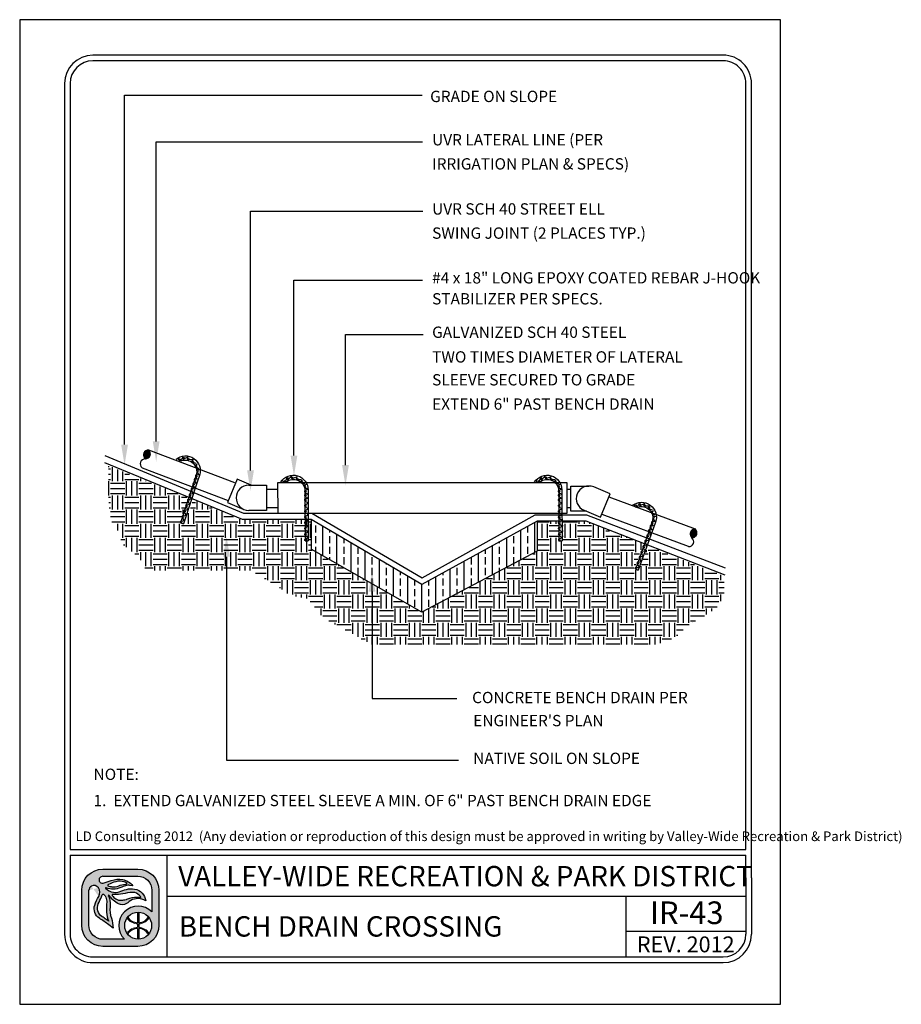
# Model space of a CAD drawing. Extents: x 0 to 446, y 0 to 534.
import ezdxf

# ---------------------------------------------------------------- set-up
doc = ezdxf.new("R2010")
doc.units = 0
doc.header["$LTSCALE"] = 12
doc.header["$MEASUREMENT"] = 0
doc.layers.get('0').update_dxf_attribs({"linetype": 'CONTINUOUS'})
for name, color, linetype in [('BORDER', 5, 'CONTINUOUS'), ('EARTH', 2, 'CONTINUOUS'), ('GALV', 6, 'CONTINUOUS'), ('PIPING', 3, 'CONTINUOUS'), ('REBAR', 45, 'CONTINUOUS'), ('TEXT', 1, 'CONTINUOUS'), ('VALVE', 5, 'CONTINUOUS'), ('VW-Logo', 3, 'CONTINUOUS')]:
    doc.layers.add(name, color=color, linetype=linetype)
doc.layers.add('Print Border', color=253, linetype='CONTINUOUS', plot=False)
doc.styles.add('arial', font='ARIALN.TTF')

# ---------------------------------------------------------------- blocks, each defined once
blk = doc.blocks.new('JHOCK')
at = {"layer": 'REBAR', "linetype": 'Continuous'}
for p, q in [((0.02819374821151222, 0.1703034584632404), (0.01787287703636053, 0.1828881401120035)), ((0.03262906142799515, 0.1830969612321085), (0.02034337869303826, 0.1978242711728058)), ((0.03098330028392837, 0.1984360532800653), (0.06534923907611478, 0.1982303384757635)), ((0.06409209044303843, 0.1976758824874483), (0.058581269894038, 0.2129901062970267)), ((0.07255544398528535, 0.2082455259650184), (0.06591074231341665, 0.2262366237093953)), ((0.07435461156322276, 0.2209046638781293), (0.1063286986323444, 0.2083063376502641)), ((0.1049561654296234, 0.2082431179063198), (0.1053455906020773, 0.2245140411145354)), ((0.1166645216980733, 0.2150445964158028), (0.1169629140955148, 0.2342212129143517)), ((0.1198587348699665, 0.2272840651720096), (0.144061502912157, 0.2028855798349394)), ((0.1427795340935756, 0.2033799481964245), (0.1496827270423253, 0.2181190296170641)), ((0.1562349519143886, 0.2048956815809331), (0.1642239248246771, 0.2223315059145397)), ((0.1577342308617862, 0.211209160470804), (0.1726290138525997, 0.1802381174256977)), ((0.1715791553058459, 0.181124481436902), (0.1829221875775797, 0.1927962513497015)), ((0.1847905820296436, 0.1781573413413695), (0.1980414751985116, 0.1920226032784043)), ((-0.002329331563172943, 0.1032518803809412), (-0.03035667370616046, 0.1174488061312013)), ((-0.02999418339661553, 0.1081200928700303), (-0.0301887842030748, 0.04448332848392855)), ((-0.03018100763892839, 0.1032317766932516), (-0.03018100763892839, 0.1032317766932516)), ((-0.02608284352625212, 0.06775224276629688), (-0.0007829295780616974, 0.0910106684993166)), ((-0.02102521704379257, 0.1142275515250719), (0.004274633833579955, 0.1374653523545359)), ((-0.02046227631655917, 0.1706828606733382), (-0.02046227631655917, 0.1706828606733382)), ((-0.001325620242347725, 0.0897483963529302), (-0.01579194366530245, 0.09720649706414752)), ((0.002728295576275741, 0.1497274039823924), (-0.01439153233234869, 0.1583939567365036)), ((0.00373207128189712, 0.1362449745434593), (-0.01073438091064816, 0.1436609660765202)), ((-0.003258085801903121, 0.1599327312646714), (0.02919264780491737, 0.1712468797535394)), ((-0.002011270092186379, 0.1018765795578651), (-0.002195208644394597, 0.04172649835799636)), ((-0.03016216928460835, 0.05318672148872761), (-0.03137197446809026, -0.3424338765357051)), ((-0.0263156030998779, -0.008362889627088421), (-0.001015687837710999, 0.01489596579133989)), ((-0.02619277499191597, 0.03180335382098498), (-0.0008928597297490626, 0.05506220923941374)), ((-0.002562090479809598, 0.02713696283023159), (-0.01968198343021754, 0.03578224615247505)), ((-0.002439262371849438, 0.06730320627830544), (-0.01955915532225561, 0.07594848960054845)), ((-0.00155837850199525, 0.01363369364495348), (-0.01602470258193911, 0.02109157951343832)), ((-0.00143555039403509, 0.05379993709302733), (-0.01590187447397895, 0.06125782296151172)), ((-0.002160425210902872, 0.05310109233969129), (-0.003370230394413198, -0.3425195056846846)), ((-0.002870460139975606, -0.07370356176845538), (-0.03089786666775751, -0.05952769060721685)), ((-0.002716274981398925, -0.02328319204777385), (-0.03074368216616818, -0.009107535729268257)), ((-0.02662397276004391, -0.1092034142257754), (-0.001324058811851714, -0.08594498849281251)), ((-0.02646978825845459, -0.0587832593478268), (-0.001169938038069418, -0.03554567336109615)), ((-0.02222607493974316, -0.05397318670064211), (-0.02222607493974316, -0.05397318670064211)), ((-0.001866749476137741, -0.08720726063925621), (-0.01633307289909247, -0.07974915992803844)), ((-0.001712499932766676, -0.03676583632943942), (-0.01617895212531018, -0.02934984479632163)), ((0.001368084346498932, -0.02618147673458004), (0.001368084346498932, -0.02618147673458004)), ((-0.003177864028220512, -0.1742282675312499), (-0.03120520748518452, -0.1600317714664556)), ((-0.003025095992114757, -0.1242713136125153), (-0.03105243879208963, -0.1100746027049881)), ((-0.02677860926917042, -0.1597713809126251), (-0.001478694663990865, -0.1365127403369297)), ((-0.002021320943482507, -0.1377539578942946), (-0.01648770940822075, -0.1303171266147745)), ((-0.003332435495565278, -0.2247749647863451), (-0.03135984202334718, -0.2105990936250501)), ((-0.02708594942960829, -0.2602752469291314), (-0.001786034167441386, -0.237016391510589)), ((-0.02693137730527617, -0.2097283348313033), (-0.00163146335708575, -0.1864699090983404)), ((-0.002328660446933029, -0.2382576090680106), (-0.01679504891167127, -0.2308207777886047)), ((-0.002174088979588262, -0.1877109118129723), (-0.01664047744432651, -0.1802740805335663)), ((-0.003645379761092471, -0.3271114394216736), (-0.03167285133065789, -0.3129568376922465)), ((-0.003490808293747705, -0.2765647421666353), (-0.03151821416454226, -0.2623886561626638)), ((-0.0272442558720325, -0.3120433251921444), (-0.001944470036443491, -0.2888267937945486)), ((-0.002641667126292546, -0.3406144937642188), (-0.01710799054924728, -0.3331563930529446)), ((-0.002487031274151619, -0.290046741920102), (-0.0169534217098537, -0.2826105551688949))]:
    blk.add_line(p, q, dxfattribs=at)
at = {"layer": 'REBAR'}
blk.add_line((-0.003370230394413198, -0.3425195056846846), (-0.03137197446809026, -0.3424338765357051), dxfattribs=at)
at = {"layer": 'REBAR', "linetype": 'Continuous'}
for points in [[(0.03262906142799515, 0.1830969612321085), (0.03351916662336585, 0.182089189010985), (0.034215841599055, 0.1809580698416036), (0.03470893622410109, 0.1797556016734885), (0.03497123554567594, 0.1784924726140131), (0.03499758917694606, 0.1772170956461929), (0.03479177021616842, 0.175974698096383), (0.03435300902805238, 0.1747871762922375), (0.03370294386332517, 0.1737149392544017), (0.03285777840904558, 0.1727736583630035), (0.03184238518212901, 0.171998897395643), (0.03068689109881717, 0.1713995571092792), (0.02943420548838205, 0.1710267768848186), (0.02926513847511814, 0.170985149822767)], [(0.07255544398528535, 0.2082455259650184), (0.07305669090228406, 0.2069978707094706), (0.07333437044386848, 0.2056987630660156), (0.07339633083794794, 0.2044005978553374), (0.0732205074512784, 0.2031225594789086), (0.07281825911569584, 0.2019119905216264), (0.07220828618883601, 0.2008102436609871), (0.07139719580684734, 0.1998382087810739), (0.07042560588259938, 0.1990455613166366), (0.06931403240866274, 0.1984416418074768), (0.06809782100751782, 0.1980516318208569), (0.06680833980165879, 0.1978738297535627), (0.06550314562483983, 0.1979420536141006), (0.06532990008046902, 0.1979594446642041)], [(0.1166645216980733, 0.2150445964158028), (0.1166815479235339, 0.2137001254357265), (0.1164715089339179, 0.2123883822368327), (0.1160606387951315, 0.2111553949158602), (0.1154352866604818, 0.2100270196845346), (0.1146231365370429, 0.209043305752131), (0.1136565564335026, 0.2082360659984444), (0.1125492493903302, 0.2076223962765038), (0.1113570274925362, 0.207233958469148), (0.1101023952037821, 0.2070720567039017), (0.1088274053165517, 0.2071474141805383), (0.1075606962373516, 0.2074471198096948), (0.1063681519306954, 0.207981932310402), (0.1062128681628298, 0.2080606940949838)], [(0.1562349519143886, 0.2048956815809331), (0.1557095850937618, 0.2036579894494421), (0.1549895118945113, 0.2025416198041921), (0.1541172687974726, 0.2015781552307718), (0.153090762037225, 0.2007967591557076), (0.1519514498596752, 0.2002229571985774), (0.1507417647139064, 0.1998728501226865), (0.1494811301077785, 0.1997565754252135), (0.1482333804107014, 0.1998806628025105), (0.1470196428188384, 0.2002372513884381), (0.1458827305155612, 0.2008192379660918), (0.1448436666655049, 0.201603279846879), (0.1439670957979367, 0.2025727177502863), (0.1438566261714573, 0.2027073020320009)], [(0.1847905820296436, 0.1781573413413695), (0.1838894007150476, 0.1771594614153948), (0.1828438845037095, 0.1763398990632687), (0.1817045584566621, 0.1757145926080583), (0.1804789795497523, 0.1753117870742824), (0.1792146734109252, 0.1751420493021545), (0.177957004648718, 0.1752067207870076), (0.1767276438202394, 0.1755090308411367), (0.1755890515880161, 0.1760342781281654), (0.1745586235720449, 0.1767681258409031), (0.1736744971112145, 0.1776898624426773), (0.1729489073732022, 0.1787705542986178), (0.1724374984782351, 0.1799733208082142), (0.1723771063975548, 0.1801366280764722)], [(-0.002329331563172943, 0.1032518803809412), (-0.00111591938425093, 0.102679690553956), (-3.199362975081499e-05, 0.1019179739326468), (0.0008942171984838154, 0.1010095709456893), (0.001630916374185887, 0.09995457882726289), (0.002159324534265039, 0.09879452004207323), (0.002460666257777078, 0.09757220611156381), (0.002526475290451913, 0.09632934280776295), (0.002355096618146035, 0.09508677513286079), (0.001952678549239195, 0.09388788292587069), (0.001329659020189666, 0.09277366961564715), (0.0005050729621913774, 0.09178618656548654), (-0.000493579753346296, 0.09092534968096277), (-0.000639994744242145, 0.09082052348732095)], [(0.002728295576275741, 0.1497274039823924), (0.003945145896111057, 0.1491554184863935), (0.005033367848538361, 0.1483934738825408), (0.005963016160727364, 0.1474850603837798), (0.006704870905288374, 0.1464298376548592), (0.007234998464332065, 0.1452699884566142), (0.007538917643794107, 0.1440474517995192), (0.007607239747622785, 0.1427833111799979), (0.007435862389321812, 0.1415411731906184), (0.007033443006411844, 0.1403418512981061), (0.006408704735411774, 0.1392276432438408), (0.005585773691585416, 0.1382193151914897), (0.004583747876887756, 0.1373795434077909), (0.004445068538835528, 0.1372751232480578)], [(-0.002562090479809598, 0.02713696283023159), (-0.001345240159974281, 0.02656497733423313), (-0.0002570182075469774, 0.02580303273038043), (0.0006726307616293781, 0.02489483407440929), (0.001414484849203035, 0.02383939650269884), (0.001944611094270243, 0.02267911761893115), (0.002248531587708769, 0.02145701064730199), (0.002316853691537446, 0.02019287002789438), (0.002145476333236473, 0.0189507320384581), (0.001743056950326505, 0.01775141014594528), (0.001118319336313789, 0.01663741693435661), (0.0002953876355000773, 0.01562887403927249), (-0.0007066362082337463, 0.01478974678377254), (-0.0008453181742389404, 0.01468446725310724)], [(-0.002439262371849438, 0.06730320627830544), (-0.001222412052014121, 0.06673122078230653), (-0.0001341900995868173, 0.06596927617845383), (0.0007954588695895382, 0.06506107752248269), (0.001537312957163195, 0.06400563995077224), (0.00206743920223218, 0.06284536106700456), (0.002371359695668929, 0.06162325409537539), (0.002439681799497606, 0.06035911347596778), (0.002268304441196634, 0.05911697548653194), (0.001865885058286665, 0.05791765359401913), (0.001241147444275725, 0.05680366038243001), (0.0004182157434602374, 0.05579511748734589), (-0.0005838081002735862, 0.05495599023184594), (-0.000722490066277004, 0.05485071070118108)], [(-0.002870460139975606, -0.07370356176845538), (-0.001653611134114996, -0.07427597694991972), (-0.0005653885247003387, -0.07503770671098264), (0.0003642591304995335, -0.07594633505253334), (0.001106115189037027, -0.07700112809593129), (0.001636241434104235, -0.07816140697969898), (0.001940161927542761, -0.07938351395132814), (0.002008484031371438, -0.08064765457079259), (0.001837107330057819, -0.0818895777174391), (0.00143468794714785, -0.08308889960995192), (0.0008099490191604275, -0.08420332250700646), (-1.298399562976726e-05, -0.0852122950876133), (-0.001015007839363591, -0.08605142234311325), (-0.001153687834404948, -0.08615605734557974)], [(-0.002716274981398925, -0.02328319204777385), (-0.001499426632527445, -0.02385582207202797), (-0.000411203366123658, -0.02461733699030111), (0.0005184449460635676, -0.02552575048906203), (0.001260299690626354, -0.0265809732179827), (0.001790427249670046, -0.02774082241628451), (0.002094346429132088, -0.02896335907343639), (0.002162668532960765, -0.03022749969290084), (0.001991291174659793, -0.03146963768228028), (0.001588871791748048, -0.0326689595747931), (0.0009641335207497548, -0.03378316762905786), (0.0001412024769233966, -0.03479149568140905), (-0.0008608220237995567, -0.03563083777958509), (-0.001014971353507477, -0.03573564032166976)], [(-0.003025095992114757, -0.1242713136125153), (-0.001811685127169227, -0.1248439331249664), (-0.0007277580586926291, -0.1256052200608093), (0.0001984521125528715, -0.1265138378904997), (0.000935149974280236, -0.1275692596945057), (0.001463558791346742, -0.1287291036368492), (0.001764899200884074, -0.1299518472528245), (0.001830708233558909, -0.1311947105566822), (0.001659332189204221, -0.1324364188605953), (0.001256912806320898, -0.1336357407531081), (0.0006338926202840156, -0.1347501689060078), (-0.0001906934377142733, -0.1357376519561684), (-0.00118934418228811, -0.1365978443124933), (-0.001335759173185735, -0.1367026705061352)], [(-0.003332435495565278, -0.2247749647863451), (-0.002115587146693798, -0.2253475948104859), (-0.001027363223304434, -0.226108894886083), (-9.771622509013866e-05, -0.2270177380704235), (0.0006441378624835181, -0.2280731756420202), (0.001174266078514563, -0.2292328099975323), (0.001478184600989252, -0.2304555614974171), (0.001546506704817929, -0.2317197021169384), (0.001375131317479017, -0.2329611955781186), (0.0009727119345690483, -0.2341605174706314), (0.0003479723495942721, -0.2352751552103625), (-0.0004749593512194394, -0.2362836981055034), (-0.001476983194953263, -0.2371228253609465), (-0.001615663189994621, -0.2372274603633557)], [(-0.003177864028220512, -0.1742282675312499), (-0.001964453163274982, -0.174800887043701), (-0.0008805260948001603, -0.1755621739795443), (4.568407644711669e-05, -0.1764707918092343), (0.000782382595163611, -0.1775259987704509), (0.00131079141222834, -0.178685842712794), (0.001612132478753026, -0.1799083714860936), (0.001677941511427861, -0.181151234789894), (0.001506564153098466, -0.1823933727792735), (0.001104144770215143, -0.1835926946717863), (0.0004811252411656142, -0.1847069079820098), (-0.0003434614738200281, -0.1856946058749034), (-0.001342112218393865, -0.1865547982312283), (-0.001488528523266197, -0.186660054110336)], [(-0.003645379761092471, -0.3271114394216736), (-0.002424232586342612, -0.3276834380573694), (-0.001332573149991134, -0.3284453931730256), (-0.0003986917107230425, -0.3293746595578857), (0.000345741146777101, -0.3304298901706022), (0.0008775854768625635, -0.3315903891530612), (0.001184084083236669, -0.3328125040084857), (0.001254984956991834, -0.3340764376691268), (0.001086185711626442, -0.3353185835423584), (0.0006811882158075377, -0.3365178975510186), (5.90280577466018e-05, -0.3376321134891929), (-0.0007673404700074826, -0.3386404310297406), (-0.001770288726511637, -0.3395008250889875), (-0.001897733827995296, -0.3395848693513153)], [(-0.003490808293747705, -0.2765647421666353), (-0.002273958630899742, -0.2771369425053667), (-0.001185734707510377, -0.2778982425809637), (-0.0002560870523087289, -0.2788068709224576), (0.0004857670352649279, -0.2798623084941116), (0.00101589393731949, -0.2810223725352028), (0.001319813116781532, -0.282244909192241), (0.001388137191574046, -0.2835084052835639), (0.00121675851929659, -0.2847509729584088), (0.0008143404503631047, -0.2859498651653989), (0.000189601522375682, -0.2870642880624534), (-0.000633330178439806, -0.2880728309575944), (-0.001635354679160983, -0.2889121730558273), (-0.001774034674200564, -0.2890168080582369)]]:
    blk.add_lwpolyline(points, dxfattribs=at)
at = {"layer": 'REBAR'}
for centre, radius, start, end in [((0.1014095551810765, 0.1076760044188809), 0.1314044889900914, 32.8442662113809, 179.8063655008146), ((0.101005679256863, 0.09852394043826118), 0.1030714899584308, 51.282350343833, 178.1359931725107)]:
    blk.add_arc(centre, radius, start, end, dxfattribs=at)
blk = doc.blocks.new('vw-logo')
at = {"layer": 'VW-Logo'}
h = blk.add_hatch(color=256, dxfattribs=at)
edge = h.paths.add_edge_path()
edge.add_line((-0.1710910858546981, 0.3481868247147304), (0.1367480269889256, 0.3481868247149578))
edge.add_arc((0.1367480269889256, 0.1606868247149578), 0.1875, 0, 90, ccw=False)
edge.add_line((0.3242480269889256, 0.1606868247149578), (0.3242480269888688, -0.1471522881284955))
edge.add_arc((0.1367480269888688, -0.1471522881284955), 0.1875, -90, 0, ccw=False)
edge.add_line((0.1367480269888688, -0.3346522881284955), (-0.1710910858545844, -0.3346522881284955))
edge.add_arc((-0.1710910858545844, -0.1471522881284955), 0.1875, 180, 270, ccw=False)
edge.add_line((-0.3585910858545844, -0.1471522881284955), (-0.3585910858546413, 0.1606868247147304))
edge.add_arc((-0.1710910858546981, 0.1606868247147304), 0.1874999999999432, 90, 180, ccw=False)
edge = h.paths.add_edge_path(flags=16)
edge.add_arc((0.1403777893656297, -0.1512555902933173), 0.1191750938374341, 0, 360)
edge = h.paths.add_edge_path(flags=16)
edge.add_line((-0.09951228817766378, 0.1933165767230776), (-0.09263924130260648, 0.192525561098023))
edge.add_arc((-0.0780204767074224, 0.3195463823507225), 0.1278592871480193, 263.4347418150315, 291.4154316340758)
edge.add_arc((0.04955374937713941, -0.005726768317686037), 0.2215370575764647, 96.15466428012542, 111.41543163407579, ccw=False)
edge.add_arc((0.02143682492805965, 0.2550153218660398), 0.04071663454979467, 276.1546642800975, 295.8330578515058)
edge.add_arc((0.03755606335084849, 0.2217201143337206), 0.003724734193750293, 295.8330578514077, 418.6209285275434)
edge.add_line((0.03949552432237624, 0.2249000728168085), (0.03728068057239398, 0.2267194087543203))
edge.add_arc((0.03018571580633989, 0.2180820603435905), 0.01117775973081753, 50.59933933613459, 59.04622245028767)
edge.add_arc((-0.004276289891208762, 0.1606227029476486), 0.07817930888494172, 59.04622245025937, 74.6459613379127)
edge.add_arc((-0.02156510222744146, 0.09765882820147453), 0.1434736620485033, 74.6459613379044, 104.0624830493442)
edge.add_arc((0.01508290279116409, -0.04864839270408083), 0.2943009777474421, 104.0624830493383, 117.959645388853)
edge.add_arc((-0.1129162283687606, 0.1924925370066148), 0.02129415446377777, 117.9596453887847, 134.4259565751918)
edge.add_arc((-0.1249519343266456, 0.2047718621435024), 0.004099968128787566, 134.4259565743242, 240.5246562782253)
edge.add_arc((-0.1004909183745895, 0.2480500057109793), 0.0538125320542623, 240.5246562781802, 262.0751898658903)
edge.add_arc((-0.1269171710597448, 0.05821012265289482), 0.1378578308881937, 78.53373667966912, 82.0751898658628, ccw=False)
edge = h.paths.add_edge_path(flags=16)
edge.add_line((0.04080509463489079, 0.08160319781677572), (0.06812533515471841, 0.09152200106268538))
edge.add_arc((0.1228990475403293, -0.0593460985899128), 0.1605034051392304, 81.66534039375341, 109.95378033650019, ccw=False)
edge.add_arc((0.1030627224114369, -0.194745716518014), 0.2973483404846576, 79.15543885096952, 81.66534039375978, ccw=False)
edge.add_arc((0.1596053189852569, 0.1004136001370171), 0.003178010166288645, 259.1554388499769, 380.9444696894487)
edge.add_arc((0.1458841757266782, 0.09516179893432763), 0.01786988507026337, 20.94446968947127, 34.9473489566609)
edge.add_arc((0.08987774420427286, 0.05602232371552418), 0.08619717751096669, 34.9473489566579, 76.89299814180468)
edge.add_arc((0.09443589134855301, 0.07559895647216308), 0.06609689752591223, 76.8929981418084, 93.16371112740644)
edge.add_arc((0.1183393436266442, -0.3568598508237528), 0.4992158131121719, 93.16371112740777, 103.2885220418166)
edge.add_arc((-0.04709953853642901, 0.3436226353106804), 0.220538128948892, 263.7771464435313, 283.28852204181527, ccw=False)
edge.add_arc((-0.0280174986575048, 0.5186256348473535), 0.3965783916525504, 262.1079842289612, 263.77714644353017, ccw=False)
edge.add_arc((-0.08345093987816199, 0.118729032411693), 0.00714200546053648, 82.10798422905783, 221.091658129853)
edge.add_arc((0.03817408055863325, 0.2247981206928671), 0.1685213631400051, 221.0916581298547, 235.9596495162363)
edge.add_arc((-0.01339578618018322, 0.1484586725404142), 0.07639556599458003, 235.9596495162455, 275.3560060744548)
edge.add_arc((-0.02966059563743784, 0.3219440751582852), 0.2506417394049822, 275.3560060744446, 284.4917082482372)
edge.add_arc((0.007021262599380407, 0.1800211271598755), 0.104054966835738, 284.491708248253, 288.9457613591213)
edge = h.paths.add_edge_path(flags=16)
edge.add_line((-0.1189009600525992, -0.1125823490583571), (-0.1415943194276679, -0.09690925335519296))
edge.add_arc((-1.445518244706932, -1.984884341016937), 2.29448633348448, 55.36922664147936, 56.51643787081648)
edge.add_arc((-0.1300559871934865, 0.003801731037242462), 0.08990315737573824, 155.7555752042807, 236.51643787081298, ccw=False)
edge.add_arc((6.99965485480601, -3.207064315375874), 7.909266140287718, 155.2499356847441, 155.7555752042809, ccw=False)
edge.add_arc((-0.3727398438937826, 0.1916662275779117), 0.2088354171593032, 335.2499356847499, 340.0306759646759)
edge.add_arc((-0.1688920458461212, 0.1175952702850509), 0.008052644944539077, 48.51885257349312, 160.0306759649802, ccw=False)
edge.add_arc((-0.2119524658409091, 0.06889203741991423), 0.07306191091209667, 35.51665774433337, 48.51885257349858, ccw=False)
edge.add_arc((-0.2164392300401232, 0.06568969107672729), 0.07857426749354604, -0.4832162840937144, 35.51665774431598, ccw=False)
edge.add_arc((-3.479824521412866, 0.0932128056243755), 3.342075620608399, 358.68252173317813, 359.51678371590606, ccw=False)
edge.add_arc((0.5461568179089227, 0.0006217282983698169), 0.6849703006802631, 178.6825217331785, 182.6644290459217)
edge.add_arc((0.08900152439116482, -0.0206527293283898), 0.227320254314462, 182.6644290459118, 203.8538942342256)
edge = h.paths.add_edge_path(flags=16)
edge.add_line((0.01826843531569011, -0.2721522881284955), (-0.1710910858545844, -0.2721522881284955))
edge.add_arc((-0.1710910858546413, -0.1471522881286091), 0.1249999999998863, 179.9999999999479, 270.00000000002603, ccw=False)
edge.add_line((-0.2960910858545276, -0.1471522881284955), (-0.2960910858546413, 0.1606868262368835))
edge.add_arc((-0.2498851105057156, 0.1565002680924863), 0.04639525206628587, 119.6606683560079, 174.8227728867459, ccw=False)
edge.add_arc((-0.249236430175074, 0.1553611942300677), 0.0477060821222161, 36.14911094946092, 119.66066835596891, ccw=False)
edge.add_arc((-0.2659313026332484, 0.1431651508137293), 0.06838124213148788, -32.70218870719742, 36.14911094953288, ccw=False)
edge.add_arc((0.0576931101553555, -0.0646154878076004), 0.3162036696092761, 147.2978112928244, 162.6202312011519)
edge.add_arc((-0.1464638803212779, -0.0007157240426067801), 0.1022801866306138, 162.6202312011565, 236.9910725954643)
edge.add_arc((-0.9731956104251935, -1.273336794036254), 1.415300039041955, 52.911849319007786, 56.991072595478386, ccw=False)
edge.add_line((-0.1197087910385335, -0.1443396949941871), (-0.08062986089919377, -0.1738821551280125))
edge.add_arc((-0.4025794790475175, -0.186269681537965), 0.322187844954486, 2.203459801598252, 18.33947589321835)
edge.add_arc((0.1353812867736792, -0.007944888881525003), 0.2445585862110338, 174.9695873682466, 198.3394758932107, ccw=False)
edge.add_arc((-0.3359405250039913, 0.03354253106169836), 0.2285856373307002, 354.969587368228, 373.7966401937295)
edge.add_arc((-0.1870736085078875, 0.07009849679445779), 0.07529605041199537, 13.79664019374545, 26.83424990868471)
edge.add_arc((-0.0565780161483076, 0.1361145046117826), 0.07094762607835829, 199.7907161192684, 206.8342499086266, ccw=False)
edge.add_arc((-0.1193083483920532, 0.1135416766046546), 0.004279589151679379, 32.945489672721976, 199.7907161192779, ccw=False)
edge.add_arc((0.0672832643555239, 0.2344634563860382), 0.2180681267647012, 212.9454896721342, 242.5701077985361)
edge.add_arc((-0.0004714604938271805, 0.1039180835699653), 0.07098720650955351, 242.5701077985448, 300.7928074546119)
edge.add_arc((-0.08317948628922522, 0.2427016959344428), 0.2325468196308562, 300.7928074545956, 308.4731788007159)
edge.add_arc((0.1379944457441979, -0.03561937365054746), 0.1229535685349341, 64.87517764561449, 128.4731788007211, ccw=False)
edge.add_line((0.1901995109380437, 0.07570093529432143), (0.2065693207790673, 0.06802410616887755))
edge.add_arc((0.08714040326691475, 0.05347168852210871), 0.1203122570543386, 6.947244847491632, 79.74842630367442)
edge.add_arc((0.07992983404426468, 0.01360297205451388), 0.1608277708889979, 79.74842630365336, 105.7021571721143)
edge.add_arc((0.2756795726471637, -0.6826982672786244), 0.8841211940997746, 105.7021571721284, 110.0846160710116)
edge.add_arc((-0.06276155200299627, 0.2429055697811009), 0.1014166580571763, 260.7492844978887, 290.0846160710139, ccw=False)
edge.add_arc((-0.05929648533845011, 0.2641802024170374), 0.1229716268761076, 224.6404255399477, 260.7492844978799, ccw=False)
edge.add_arc((-0.1442988244302796, 0.1802381315169441), 0.003507536379872902, 66.19367760996329, 224.6404255399655, ccw=False)
edge.add_arc((-0.08028974501195307, 0.3253227803371601), 0.1550696296033597, 246.193677609663, 295.2007671967736)
edge.add_arc((0.1217788127657968, -0.1040798387775794), 0.3195020839921456, 106.93996668379361, 115.20076719676109, ccw=False)
edge.add_arc((0.0549176745377622, 0.1154354538858797), 0.09003013468618841, 81.56270962944859, 106.93996668378841, ccw=False)
edge.add_line((0.06812751308524412, 0.2044911966381733), (0.09275155863525697, 0.2008386565992168))
edge.add_arc((-0.02138790148410408, 0.1145700827735254), 0.1430736984433155, 37.08261747949623, 79.99474235674386)
edge.add_arc((-0.03115583446913206, 0.0592030921627611), 0.1992957240568669, 79.99474235676469, 109.4360169256155)
edge.add_arc((-0.4339562935164736, 1.200726114487907), 1.011209550738367, 285.25994176946637, 289.43601692562396, ccw=False)
edge.add_arc((-0.1755864500641451, 0.2536840793871988), 0.02955605165970877, 175.1621729932393, 285.25994176946705, ccw=False)
edge.add_arc((-0.1764865426829942, 0.2537602607460485), 0.02865274090368892, 108.16739388884329, 175.1621729932138, ccw=False)
edge.add_line((-0.1854203026602477, 0.2809846522720818), (-0.1710910858545276, 0.2856868247148441))
edge.add_line((-0.1710910858546413, 0.2856868247148441), (0.1367480269889256, 0.2856868247149578))
edge.add_arc((0.1367480269889825, 0.1606868247149578), 0.125, 0, 90.00000000002609, ccw=False)
edge.add_line((0.2617480269889825, 0.1606868247149578), (0.2617480269889256, -0.0296168986151315))
edge.add_arc((0.1403777893655729, -0.1512555902933173), 0.1718333666489988, 45.06329511480219, 224.7140832261903)
blk.add_hatch(color=256, dxfattribs=at).paths.add_polyline_path([(0.2379571931990085, -0.08283802720688982, 0.0230414445180278), (0.2312474638149524, -0.07414913624029396, -0.2498578752989774), (0.1456377697394373, -0.1260267540480982), (0.1456377697394373, -0.03219663179947929, 0.02098682701680411), (0.1356377697394464, -0.0321747975301605), (0.1356377697394464, -0.1261431846269261, -0.2473746687093815), (0.04806970351455675, -0.07587707692459844, 0.02206312500932229), (0.041786189320419, -0.08430486668498816, 0.2409290201261982), (0.1356377697394464, -0.1361487267292887), (0.1356377697394464, -0.1663624538573458, 0.1181864883093462), (0.08246663433868662, -0.1809785992207935, 0.1187653335417619), (0.041786189320419, -0.2182063139016464, 0.02185835337247076), (0.04800802269244286, -0.2265585065442792, -0.24639771257584), (0.1356377697394464, -0.1763679959595947), (0.1356377697394464, -0.270336383056474, 0.02098682701680411), (0.1456377697394373, -0.2703145487871552), (0.1456377697394942, -0.17648442653865, -0.2458376301939174), (0.2315046978211512, -0.2280578659529056, 0.02220534691968243), (0.2379571931989517, -0.2196731533797447, 0.2392503523952899), (0.1456377697394942, -0.1664689735569027), (0.1456377697394373, -0.1360422070297318, 0.239250352395025)])
for p, q in [((0.1356166957706364, -0.03208078002967341), (0.1356166957706364, -0.1261431846269261)), ((0.1456166957706273, -0.03208078002967341), (0.1456166957706273, -0.1260267540480982)), ((0.1356166957706364, -0.1361487267292887), (0.1356166957706364, -0.1663624538573458)), ((0.1456166957706273, -0.1360422070297318), (0.1456166957706841, -0.1664689735569027)), ((0.1356166957706364, -0.1763679959597084), (0.1356166957706364, -0.2704304005569611)), ((0.1456166957706841, -0.1764844265385364), (0.1456166957706273, -0.2704304005569611))]:
    blk.add_line(p, q, dxfattribs=at)
at = {"layer": 'VW-Logo', "color": 3, "lineweight": 0}
for p, q in [((0.1356166957706364, -0.1361487267292887), (0.1356166957706364, -0.1663624538573458)), ((0.1456166957706841, -0.1664689735569027), (0.1456166957706273, -0.1360422070297318))]:
    blk.add_line(p, q, dxfattribs=at)
at = {"layer": 'VW-Logo'}
for points in [[(-0.1711121598235081, 0.3481868247147304), (0.1367269530201156, 0.3481868247149578, -0.414213562373095), (0.3242269530201156, 0.1606868247149578), (0.3242269530200588, -0.1471522881284955, -0.414213562373095), (0.1367269530200588, -0.3346522881284955), (-0.1711121598233944, -0.3346522881284955, -0.4142135623730279), (-0.3586121598233944, -0.1471522881284955), (-0.3586121598234513, 0.1606868247147304, -0.4142135623730278)], [(-0.09953336214647379, 0.1933165767230776), (-0.0926603152714165, 0.192525561098023, 0.1226990349723694), (-0.03135660433400744, 0.2005148189105057, -0.06668624873936967), (0.02578109097856895, 0.2145333735979875, 0.08607482238384775), (0.0391580441035444, 0.2183676021137444, 0.59368496939902), (0.03947445035356623, 0.2249000728168085), (0.03725960660358396, 0.2267194087543203, 0.0368731781574634), (0.03591388233110138, 0.2276679117062486, 0.06817201608380814), (0.01640316129106623, 0.2360116450823853, 0.1290633289235028), (-0.05644739123829368, 0.2368327747122976, 0.06071223995931344), (-0.1229210574589956, 0.2113011958637117, 0.07197172112428998), (-0.1278429324589183, 0.2076998775042966, 0.4991194369642836), (-0.1269903933965111, 0.2012025630511971, 0.0943100690556467), (-0.1079313113651779, 0.1947513911760552, -0.01545373463438189)], [(-0.1189220340214092, -0.1125823490583571), (-0.1416153933964779, -0.09690925335519296, 0.005005695100523878), (-0.1796764285527388, -0.07118147015205523, -0.3677344864322131), (-0.2120509402714674, 0.04071867633240345, -0.002206272190796729), (-0.1831085574589792, 0.1042350337542075, 0.02086294080211253), (-0.1764816043340147, 0.120345385316682, -0.5289802430509498), (-0.1635792605839583, 0.1236281001605448, -0.05679372276132869), (-0.1525050418339902, 0.1113365962542048, -0.1583838768813745), (-0.1378888308964292, 0.06502702594173115, -0.003640170684019775), (-0.138653479333982, 0.01637077594170933, 0.01737609674340349), (-0.1380940542322264, -0.03122000700375338, 0.09272083303598726), (-0.1189220340214092, -0.1125823490583571)], [(0.04078402066608078, 0.08160319781677572), (0.0681042611859084, 0.09152200106268538, -0.1240622897617715), (0.146143706575117, 0.09946211508020042, -0.01095194930202414), (0.1589863175922233, 0.0972923453552994, 0.5878057625739849), (0.1625522755131215, 0.1015496210820857, 0.06117523033049602), (0.1605106673023329, 0.1053980881079042, 0.185093759299048), (0.1094036327060621, 0.1399739149394463, 0.07111389460168856), (0.09076698769860059, 0.1415951169753953, 0.04420658442663605), (0.003571130041052584, 0.1289894282855357, -0.08534071567438564), (-0.07102603792776563, 0.1243839595355212, -0.00728322287476075), (-0.08249136995897288, 0.1258033931293312, 0.6936191708010581), (-0.08885465120891922, 0.1140348384417393, 0.0649650139037085), (-0.05618131136515103, 0.08515397906660382, 0.1736124528821189), (-0.006285803552657399, 0.07239665484792113, 0.03988314735862866), (0.03303889236497071, 0.07927678721455322, 0.01943692012254268)]]:
    blk.add_lwpolyline(points, format="xyb", close=True, dxfattribs=at)
for points in [[(-0.1711121598233376, 0.2856868247148441), (-0.1854413766290577, 0.2809846522720818, 0.3009409953844392), (-0.2050582792286377, 0.2561767101491341, 0.5211093712619042), (-0.167828412108463, 0.2251701247793108, 0.01822358226372352), (-0.09749335563378736, 0.2471416844174428, -0.1291731342414075), (0.00344844089011076, 0.2554678898501379, -0.1894587126958913), (0.09273048466644696, 0.2008386565992168), (0.0681064391164341, 0.2044911966381733, 0.1111839514906426), (0.02866456088764835, 0.2015592325174111, 0.03606015986467898), (-0.01428350316859905, 0.1850124685565788, -0.2171536762105273), (-0.1429040944697704, 0.1834472296285412, 0.8276155773771153), (-0.1468156173679063, 0.177773542649561, 0.1588713791466927), (-0.07908584979060151, 0.1428079003546827, 0.1287031855559764), (-0.02795538140071585, 0.1476564145771135, -0.01912441531020352), (0.03638286435830196, 0.1684289010559041, -0.113731105068462), (0.1085313706548163, 0.1718632578268853, -0.3287889833965701), (0.2065482468102573, 0.06802410616887755), (0.1901784369692336, 0.07570093529432143, 0.284848064066117), (0.06147802854741258, 0.06064091140990513, -0.03352449277782119), (0.03584830340957978, 0.04293835750650032, -0.259654546803361), (-0.03319370764359064, 0.04091160167627095, -0.1299865540016289), (-0.1157380410039082, 0.1158690921790821, 0.8913215509778867), (-0.123356240334374, 0.1120926699394431, 0.03074289370910383), (-0.1199068016967999, 0.1040879640446519, -0.05694874914301563), (-0.1139710537000838, 0.08805483612582066, -0.08233380500006013), (-0.1082564059840934, 0.01349911119712033, 0.1023252792027238), (-0.09677697781791039, -0.08489439712764124, -0.07052322090804779), (-0.08065093486800379, -0.1738821551280125), (-0.1197298650073435, -0.1443396949941871, 0.01780084910359254), (-0.2022041012702971, -0.08648642554953767, -0.3363955494728789), (-0.2440956270276615, 0.02983575947166628, -0.06695645991234002), (-0.2084102353090316, 0.1062206485047454, 0.3097970120457265), (-0.210735579469258, 0.1835024733554746, 0.3814207567575781), (-0.2728654440038554, 0.1968164164223936, 0.245448239675715), (-0.2961121598234513, 0.1606868247147304, 1.093507556978792)], [(-0.1711121598234513, 0.2856868247148441), (0.1367269530201156, 0.2856868247149578, -0.4142135623732283), (0.2617269530201725, 0.1606868247149578), (0.2617269530201156, -0.0296168986151315)], [(0.0182473613468801, -0.2721522881284955), (-0.1711121598233944, -0.2721522881284955, -0.4142135623734945), (-0.2961121598233376, -0.1471522881284955), (-0.2961121598234513, 0.1606868262368835, -3.044306140505281e-09)]]:
    blk.add_lwpolyline(points, format="xyb", dxfattribs=at)
blk.add_circle((0.1403567153968197, -0.1512555902933173), 0.1191750938374341, dxfattribs=at)
for centre, radius, start, end in [((0.1403567153967629, -0.1512555902933173), 0.1718333666489988, 45.06329511480063, 224.7140832261906), ((0.1395235927334397, -0.0179282548546098), 0.1082854323974205, 212.3540050190387, 267.9323414433601), ((0.1397549237012754, -0.0197771184426756), 0.1064112091749648, 273.1577959877712, 329.2721122865488), ((0.1396344017452407, -0.2849761861316438), 0.1086824775836549, 92.1185573230658, 147.4858552903456), ((0.1392731840391548, -0.2843145892035182), 0.1080165918802583, 31.38697447053269, 86.63324228320649)]:
    blk.add_arc(centre, radius, start, end, dxfattribs=at)
at = {"layer": 'VW-Logo', "color": 3, "lineweight": 0}
for centre, radius, start, end in [((0.1393640148236841, -0.01849459572952128), 0.1177137924858355, 213.9915187410535, 268.1757290926492), ((0.1393640148236841, -0.01849459572952128), 0.1177137924858767, 273.0448505892041, 326.8653066143276), ((0.1395168176329662, -0.284572456371734), 0.1182743236928146, 91.8896835115678, 145.8028268412435), ((0.1393640148237978, -0.2840165848568859), 0.1177137924856499, 33.13469338560921, 86.95514941081542)]:
    blk.add_arc(centre, radius, start, end, dxfattribs=at)

msp = doc.modelspace()

# ---------------------------------------------------------------- hatches: boundary and pattern name
h = msp.add_hatch()
h.set_pattern_fill('ANSI33', color=1, scale=0.5, angle=45, style=0)
h.set_pattern_definition([(90, (-12.26886130598869, -0.4884734444084415), (-0.125, 2.775557561562891e-17), []), (90, (-12.20636130609357, -0.4259734445132608), (-0.125, 2.775557561562891e-17), [0.0625, -0.03125])])
h.paths.add_polyline_path([(4.501710594091112, 4.004937465569356), (4.501710594091113, 4.267329193193519), (3.480468016989295, 3.709838679240534), (2.502705872172971, 4.282853891160585), (2.502705872172971, 4.020462163536309), (3.480468016989295, 3.464858723443057)])
at = {"layer": 'EARTH'}
h = msp.add_hatch(dxfattribs=at)
h.set_pattern_fill('EARTH', color=256, scale=0.5, style=0)
h.set_pattern_definition([(0, (-12.26886130598869, -0.4884734444084415), (0.125, 0.125), [0.125, -0.125]), (0, (-12.26886130598869, -0.4415984444084415), (0.125, 0.125), [0.125, -0.125]), (0, (-12.26886130598869, -0.3947234444084415), (0.125, 0.125), [0.125, -0.125]), (90, (-12.25323630598869, -0.3790984444084415), (-0.125, 0.125), [0.125, -0.125]), (90, (-12.20636130598869, -0.3790984444084415), (-0.125, 0.125), [0.125, -0.125]), (90, (-12.15948630598869, -0.3790984444084415), (-0.125, 0.125), [0.125, -0.125])])
h.paths.add_polyline_path([(0.7333480966310795, 4.749958133098744), (1.420596320311365, 4.47394426309711), (1.341898197381301, 4.245177114349872), (1.380531830413151, 4.230879157204413), (1.460660810209578, 4.456786739359586), (1.892785200074474, 4.276632595232854), (2.253066883041601, 4.276632595232854), (2.253066883041601, 4.089161139766361), (2.295993157763991, 4.089161139766361), (2.295993157763991, 4.280753633051404), (2.502039176903299, 4.280753633051404), (2.502039176903299, 4.017106767635596), (3.481433011827296, 3.464040385690396), (4.503830895479286, 4.002561144205856), (4.503830895479286, 4.262056505083137), (4.684628728254683, 4.262056505083137), (4.684628728254683, 4.091249434720567), (4.72571920942308, 4.091249434720567), (4.72571920942308, 4.262056505083137), (4.934458597829536, 4.262056505083137), (5.438191092929873, 4.070069807214168), (5.356350445186326, 3.844760796757328), (5.401446287645985, 3.829740207098894), (5.478276270429223, 4.050042326739572), (6.153477983111163, 3.782302737685086), (6.153477983111163, 3.61788341254487), (6.084918135475807, 3.499136142863222), (5.952369120411237, 3.416926500990598), (5.824390785552811, 3.343851245372775), (5.728406998863267, 3.247939982722983), (5.563863435629816, 3.17943192023256), (3.035196478872383, 3.17943192023256), (2.866082235432732, 3.275583108301589), (2.61012556571588, 3.412599233282663), (2.47757655065131, 3.581585710155196), (2.30846223612021, 3.618123337964107), (2.212478520522115, 3.691198593582044), (1.969409373217577, 3.832699163085636), (1.045481271870944, 3.832699163085636), (0.9814921044417311, 3.951620167581723), (0.8306604396439248, 4.070367437263371), (0.7986658203835937, 4.179980320690106), (0.7255353636334867, 4.285025969594585), (0.7118233941063927, 4.463146874117001), (0.7118233941063927, 4.755952750007054)])
at = {"layer": 'PIPING'}
h = msp.add_hatch(dxfattribs=at)
h.set_pattern_fill('ANSI31', color=256, scale=0.01, style=0)
h.set_pattern_definition([(45, (-12.42097183421224, -0.4884734444084415), (-0.0008838834764831843, 0.0008838834764831845), [])])
h.paths.add_polyline_path([(1.068368340742713, 4.897102947731963, 0.7167712930521299), (1.038288803787444, 4.818539343910401, 0.661915914589357)])
h = msp.add_hatch(dxfattribs=at)
h.set_pattern_fill('ANSI31', color=256, scale=0.01, style=0)
h.set_pattern_definition([(45, (-12.26886130598869, -0.4884734444084415), (-0.0008838834764831843, 0.0008838834764831845), [])])
h.paths.add_polyline_path([(5.896119495592564, 4.200085441226263, 0.6619159145895485), (5.866984010939971, 4.121166863420179, 0.7167712930523669)])

# ---------------------------------------------------------------- linework, layer by layer
at = {"color": 4}
for p, q in [((2.502705872172971, 4.282853891160585), (2.502705872172971, 4.020462163536308)), ((4.501710594091112, 4.267329193193518), (4.501710594091112, 4.004937465569355)), ((3.480468016989295, 3.464858723443058), (2.502705872172971, 4.020462163536308)), ((4.501710594091112, 4.004937465569355), (3.480468016989295, 3.464858723443058))]:
    msp.add_line(p, q, dxfattribs=at)
at = {"layer": 'BORDER'}
for p, q in [((6.144083089730032, 8.385641368191045), (0.57408312951668, 8.38563994120193)), ((6.144083102539639, 8.33564136819109), (0.5740831423262875, 8.335639941201975)), ((0.3240831935646611, 8.135639902244634), (0.3240842757981, 1.118324395972536)), ((0.3740831935646725, 8.135639910036048), (0.3740842368408153, 1.368324364806654)), ((6.344084437810011, 1.368325326198601), (6.344083153778001, 8.135641406548984)), ((6.394084485757446, 1.118325374745382), (6.394083153778013, 8.13564141613847)), ((0.3740842368408153, 1.368324364806654), (6.344084437810011, 1.368325326198601)), ((0.3740842446322858, 1.318324364806699), (6.344084447399439, 1.318325326198647)), ((0.3740842446323427, 1.318324364806813), (0.3740842757981113, 1.11832440376395)), ((1.230844269660395, 0.4183245494278935), (1.230844269660395, 1.318324549428098)), ((6.344084485757435, 1.118325365155897), (6.344084447399553, 1.318325326198647)), ((0.3240842757981, 1.118324395972536), (0.3240842757981568, 0.618324395972536)), ((0.3740842757981113, 1.118324395972536), (0.3740842757981682, 0.618324395972536)), ((6.344084496669211, 1.118325287840662), (6.344084496669211, 0.618325287840662)), ((6.394084496669223, 1.118325287840662), (6.394084496669223, 0.618325287840662)), ((1.230844269660395, 0.9548669094508568), (6.344084496669211, 0.9548676014783268)), ((5.286719856173647, 0.4183245494278935), (5.286719856173647, 0.9548674494037641)), ((5.286719856173647, 0.6449882412803163), (6.344084496669211, 0.6449882412803163)), ((0.5740843078221474, 0.4183243959724905), (6.144084528693213, 0.4183252878406165)), ((0.574084315828145, 0.368324395972536), (6.144084536699211, 0.368325287840662))]:
    msp.add_line(p, q, dxfattribs=at)
for centre, radius, start, end in [((0.5740831935646611, 8.13563994120193), 0.25, 90.00001467871603, 180.0000089283546), ((6.144083153778013, 8.135641368191045), 0.25, 1.098874009114396e-05, 90.00001467871277), ((0.5740831935646611, 8.13563994120193), 0.2, 90.00001467871603, 180.0000089283546), ((6.144083153778013, 8.135641368191045), 0.2, 1.098874009114396e-05, 90.00001467871277), ((0.5740842757981568, 0.618324395972536), 0.25, 180, 270.0000091741975), ((0.5740842757981568, 0.618324395972536), 0.2, 180, 270.0000091741975), ((6.144084496669223, 0.618325287840662), 0.2, 270.0000091741975, 0), ((6.144084496669223, 0.618325287840662), 0.25, 270.0000091741975, 0)]:
    msp.add_arc(centre, radius, start, end, dxfattribs=at)
at = {"layer": 'EARTH'}
for p, q in [((2.253066883041601, 4.261526555591558), (2.295993157763991, 4.261526555591558)), ((2.293852162475567, 4.120928507797899), (2.293852162475567, 4.246142439252978)), ((2.253066883041601, 4.105276555591558), (2.295993157763991, 4.105276555591558))]:
    msp.add_line(p, q, dxfattribs=at)
at = {"layer": 'GALV'}
msp.add_lwpolyline([(2.207771415894701, 4.339485935159018), (4.764513864504995, 4.339485935159018), (4.764513864504995, 4.606665242890017), (2.206321933078204, 4.606665242890017)], close=True, dxfattribs=at)
at = {"layer": 'PIPING'}
for p, q in [((1.038027442878406, 4.817852210464025), (1.03828880378747, 4.818539343910402)), ((5.866727891425757, 4.120477759151981), (5.866984010939934, 4.121166863420171))]:
    msp.add_line(p, q, dxfattribs=at)
for points in [[(1.828068170851129, 4.608140389936807), (1.068368340742683, 4.897102947731923)], [(1.008888776210274, 4.741244914742765), (1.768844256018173, 4.452018800013548)], [(1.974066483853466, 4.586612808681934), (1.848680102258374, 4.63854290113261), (1.76329002323833, 4.432366625929035), (1.909131759133476, 4.371964732742185)], [(1.951926191662682, 4.586632530829093), (2.109781127781691, 4.586491916682917), (2.10958234174338, 4.363332595712563), (1.951727405624371, 4.363473209858739)], [(2.109750636640133, 4.552262236845536), (2.206032342207966, 4.552262236845536)], [(4.764513864504995, 4.552262236845536), (4.799333229963356, 4.552262236845536)], [(4.935047927735713, 4.355888869443675), (4.799333229963356, 4.355888869443675), (4.799333229963356, 4.579048278951404), (4.957188228710567, 4.579048278951404)], [(4.914585035036755, 4.364342445589159), (5.060480517895332, 4.304070489332958), (5.145686905242901, 4.510322746549718), (4.99979142238438, 4.57059470280592)], [(5.134240710338208, 4.483253074005233), (5.896119495592547, 4.200085441226179)], [(2.206032342207966, 4.385284990477317), (2.109601896515148, 4.385284990477317)], [(4.799333229963356, 4.385284990477317), (4.764513864504995, 4.385284990477317)], [(5.838173578625817, 4.043650739989289), (5.075928829452511, 4.326788549349089)]]:
    msp.add_lwpolyline(points, dxfattribs=at)
for centre, radius, start, end in [((1.066652446187522, 4.852719852874543), 0.0444162515668233, 87.78599085690516, 230.3134612206738), ((1.036656393550988, 4.864204399533605), 0.04569422357640426, 272.0473074223707, 46.05214465521362), ((1.035539997556175, 4.774953045894677), 0.04297121949605161, 86.68150371370277, 231.6684583879656), ((1.951826798643499, 4.475052870343916), 0.1115797047538862, 89.9489620332177, 269.9489620332177), ((4.957188228710567, 4.467468574197483), 0.1115797047538862, 67.55363070804826, 247.5536307080482), ((4.957188228710567, 4.467468574197483), 0.1115797047538862, 67.55363070804826, 90), ((5.898299261896756, 4.154443238309341), 0.04569422357640426, 92.73423675121819, 226.7390739840598), ((5.868167678075242, 4.165567340167172), 0.0444162515668233, 268.4729201857526, 51.00039054952357), ((5.840334193995734, 4.086567606675885), 0.04297121949605161, 267.1179230184626, 52.10487769272854)]:
    msp.add_arc(centre, radius, start, end, dxfattribs=at)
at = {"layer": 'Print Border'}
msp.add_lwpolyline([(-0.07214533775686238, -1.310063169057685e-14), (6.649908584943742, -1.310063169057685e-14), (6.649908584943742, 8.699128605847708), (-0.07214533775686238, 8.699128605847708)], close=True, dxfattribs=at)
at = {"layer": 'TEXT'}
for p, q in [((0.8542883681025906, 4.945010569983651), (0.8542883681025906, 8.031473354717832)), ((0.8542883681025906, 8.031473354717832), (3.484591962685744, 8.031473354717832)), ((1.133732641106878, 4.973894951557213), (1.133732641106821, 7.619252360442033)), ((1.133732641106821, 7.619252360442033), (3.486086581761942, 7.619252360442033)), ((1.967464578775282, 4.716906016527901), (1.967464578775338, 7.007918666422825)), ((1.967464578775338, 7.007918666422825), (3.490498159386124, 7.007918666422825)), ((2.35154698844838, 4.848707918054263), (2.351546988448438, 6.399221626921417)), ((2.351546988448438, 6.399221626921417), (3.485931104842013, 6.399221626921417)), ((2.806492400152269, 4.764413236516589), (2.806492400152269, 5.918594012505309)), ((2.806492400152269, 5.918594012505309), (3.492305160917869, 5.918594012505309))]:
    msp.add_line(p, q, dxfattribs=at)
for points in [[(1.755368193878741, 3.9543519369563), (1.755368193878741, 2.155767073611059), (3.804820028812191, 2.155767073611059)], [(3.041378711977945, 3.646743995612155), (3.041378711977945, 2.701036003260924), (3.791218322066431, 2.701036003260924)]]:
    msp.add_lwpolyline(points, dxfattribs=at)
for points in [[(1.163732641106908, 4.973894951557213), (1.133732641106878, 4.793894951557149), (1.103732641106905, 4.973894951557213)], [(0.8842883681025633, 4.945010569983651), (0.8542883681025906, 4.765010569983701), (0.824288368102561, 4.945010569983651)], [(2.381546988448353, 4.848707918054263), (2.35154698844838, 4.668707918054313), (2.32154698844835, 4.848707918054263)], [(1.997464578775254, 4.716906016527901), (1.967464578775282, 4.536906016527951), (1.937464578775252, 4.716906016527901)], [(2.836492400152242, 4.764413236516589), (2.806492400152269, 4.584413236516525), (2.77649240015224, 4.764413236516589)], [(1.725368193878712, 3.9543519369563), (1.755368193878741, 4.134351936956364), (1.785368193878714, 3.9543519369563)], [(3.011378711977915, 3.646743995612155), (3.041378711977945, 3.826743995612105), (3.071378711977918, 3.646743995612155)]]:
    msp.add_solid(points, dxfattribs=at)
at = {"layer": 'VALVE'}
for points in [[(0.6808277513794287, 4.847472199250547), (1.90552399925112, 4.340171643332042), (2.2064572200368, 4.339485935159018), (2.509828520826108, 4.339485935159018), (3.483369897370284, 3.767487343041012), (4.483381592756718, 4.3259873982513), (4.936091923039687, 4.3259873982513), (6.160496269570235, 3.85574113996995)], [(6.160496269570235, 3.792317969638134), (4.932664748209181, 4.267329193193518), (4.501710594091112, 4.267329193193518), (3.480468016989295, 3.709838679240534), (2.502705872172971, 4.282853891160585), (1.897829206907392, 4.282853891160585), (0.6808277513794287, 4.785359491806389)]]:
    msp.add_lwpolyline(points, dxfattribs=at)

# ---------------------------------------------------------------- block references
at = {"layer": 'VALVE', "xscale": -1}
for p, rotation in [((1.45404375034986, 4.58018341498116), 341.5790933869149), ((5.480948427098628, 4.168430410035739), 340.1636929501715)]:
    msp.add_blockref('JHOCK', p, dxfattribs=dict(at, rotation=rotation))
for p in [(2.446630377569097, 4.43588267836742), (4.688696969900509, 4.43588267836742)]:
    msp.add_blockref('JHOCK', p, dxfattribs=at)
at = {"layer": 'VW-Logo'}
msp.add_blockref('vw-logo', (0.8344719788834141, 0.8465212180984736), dxfattribs=at)

# ---------------------------------------------------------------- texts
at = {"layer": 'TEXT', "style": 'arial'}
for s, height, p in [('GRADE ON SLOPE', 0.1, (3.554805196721265, 7.971367163339437)), ('UVR LATERAL LINE (PER', 0.1, (3.572097898530576, 7.588509132494778)), ('IRRIGATION PLAN & SPECS)', 0.1, (3.572097898530576, 7.375115158478707)), ('UVR SCH 40 STREET ELL', 0.1, (3.572097898530576, 6.97717543847557)), ('SWING JOINT (2 PLACES TYP.)', 0.1, (3.572097898530576, 6.763781464459498)), ('#4 x 18" LONG EPOXY COATED REBAR J-HOOK ', 0.1, (3.572097898530576, 6.368478398974162)), ('STABILIZER PER SPECS.', 0.1, (3.572097898530576, 6.183256541605683)), ('GALVANIZED SCH 40 STEEL ', 0.1, (3.572097898530576, 5.887850784558054)), ('TWO TIMES DIAMETER OF LATERAL', 0.1, (3.572097898530576, 5.669684895281534)), ('SLEEVE SECURED TO GRADE', 0.1, (3.572097898530576, 5.467697827760162)), ('EXTEND 6" PAST BENCH DRAIN', 0.1, (3.572097898530576, 5.253080589714841)), ('CONCRETE BENCH DRAIN PER', 0.1, (3.925638982264179, 2.660470459805765)), ("ENGINEER'S PLAN", 0.1, (3.935336287113802, 2.45658235216797)), ('NATIVE SOIL ON SLOPE', 0.1, (3.935336324887562, 2.123190235960465)), ('NOTE:', 0.1, (0.5805820155927854, 1.982167042486921)), ('1.  EXTEND GALVANIZED STEEL SLEEVE A MIN. OF 6" PAST BENCH DRAIN EDGE', 0.1, (0.580312834623971, 1.750354012574689)), ('LD Consulting 2012  (Any deviation or reproduction of this design must be approved in writing by Valley-Wide Recreation & Park District) ', 0.08504999999999999, (0.4220668853906204, 1.442116923217213)), ('VALLEY-WIDE RECREATION & PARK DISTRICT', 0.18, (1.328634652890912, 1.042273193558231)), ('IR-43', 0.2, (5.496832362120301, 0.7087723915951756)), ('BENCH DRAIN CROSSING ', 0.18, (1.33415809821372, 0.598273924470277)), ('REV. 2012', 0.14, (5.381377637556511, 0.4596121230553081))]:
    msp.add_text(s, height=height, dxfattribs=at).set_placement(p)

doc.saveas('drawing.dxf')
